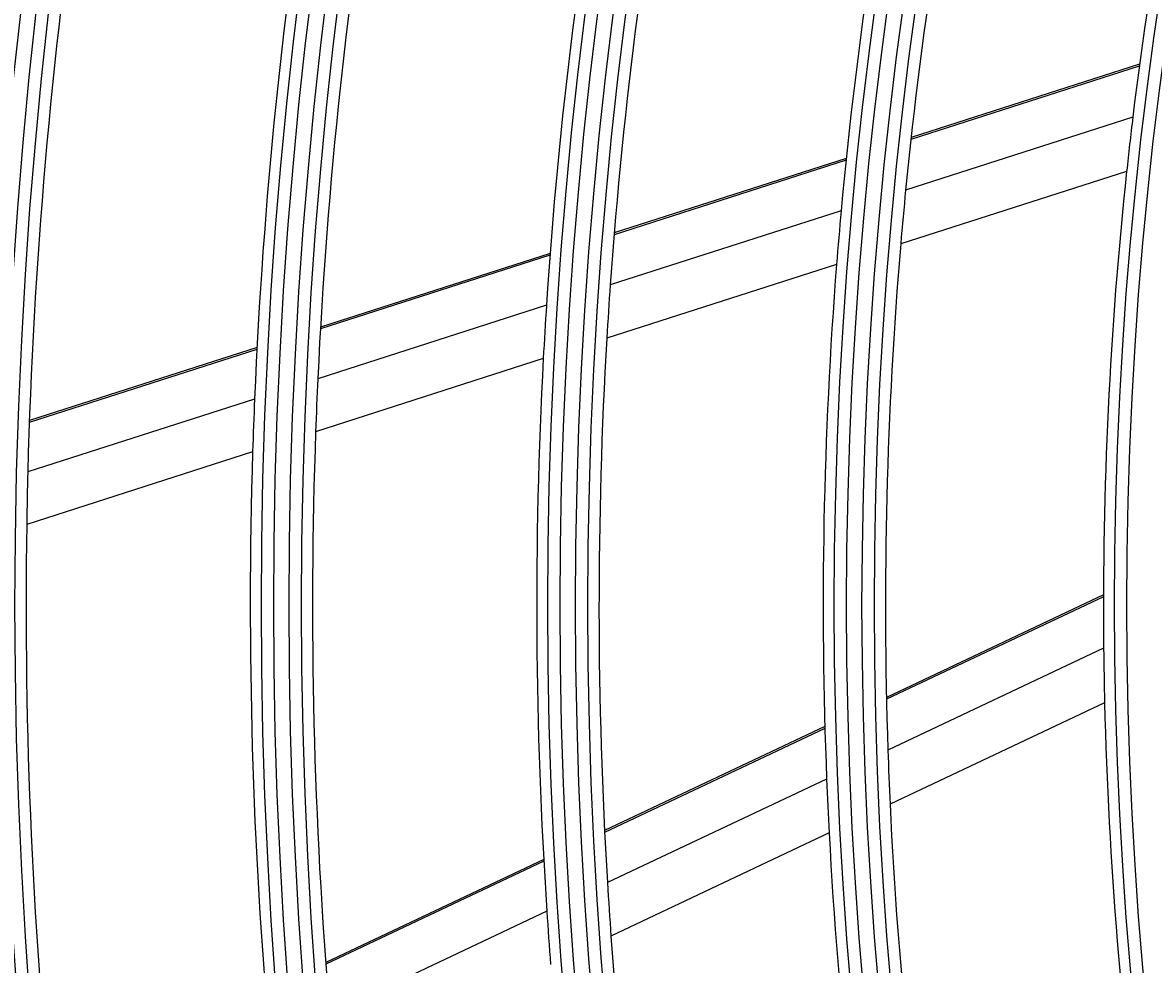
# Model space of a CAD drawing. Units: millimetres. Extents: x -8831 to 7518, y -90 to 6050.
# Drawn here: x -6939 to -6894, y 2811 to 2848 of the extents above; entities that cross this region are included whole.
import ezdxf

# ---------------------------------------------------------------- set-up
doc = ezdxf.new("R2010")
doc.units = ezdxf.units.MM
doc.layers.get('0').update_dxf_attribs({"linetype": 'CONTINUOUS'})
doc.layers.get('Defpoints').update_dxf_attribs({"linetype": 'CONTINUOUS'})
doc.layers.add('LG-DIMENSION', color=7, linetype='CONTINUOUS')
doc.layers.add('LG-Product', color=3, linetype='CONTINUOUS')
doc.dimstyles.get("Standard").update_dxf_attribs({"dimtxt": 0.18, "dimasz": 0.18, "dimexe": 0.18, "dimexo": 0.0625, "dimgap": 0.09, "dimtad": 0, "dimtih": 1, "dimtoh": 1, "dimdec": 4, "dimzin": 0, "dimdsep": 46, "dimtxsty": 'Standard', "dimcen": 0.09, "dimadec": 0, "dimazin": 0, "dimtfac": 1, "dimtdec": 4, "dimtofl": 0, "dimtmove": 0, "dimatfit": 3, "dimfxl": 1, "dimtolj": 1, "dimtzin": 0, "dimarcsym": 0})

# ---------------------------------------------------------------- blocks, each defined once
blk = doc.blocks.new('*D17')
at = {"layer": 'Defpoints', "color": 0, "transparency": 16777216}
for p in [(-6959.543, 3841.554), (-7253.067, 2461.554), (-6909.079, 2461.554)]:
    blk.add_point(p, dxfattribs=at)
at = {"layer": 'LG-DIMENSION', "color": 0, "lineweight": -2, "transparency": 16777216}
for p, q in [((-6959.605, 3841.554), (-7253.247, 3841.554)), ((-7253.067, 3841.374), (-7253.067, 3151.734)), ((-7253.067, 2461.734), (-7253.067, 3151.374)), ((-6909.142, 2461.554), (-7253.247, 2461.554))]:
    blk.add_line(p, q, dxfattribs=at)
at = {"layer": 'LG-DIMENSION', "color": 0, "transparency": 16777216}
for points in [[(-7253.097, 3841.374), (-7253.037, 3841.374), (-7253.067, 3841.554)], [(-7253.097, 2461.734), (-7253.037, 2461.734), (-7253.067, 2461.554)]]:
    blk.add_solid(points, dxfattribs=at)
at = {"layer": 'LG-DIMENSION', "color": 0, "transparency": 16777216, "insert": (-7253.067, 3151.554), "char_height": 0.18, "attachment_point": 5}
blk.add_mtext('\\A1;1380.0000', dxfattribs=at)
blk = doc.blocks.new('*D15')
at = {"color": 0, "lineweight": -2, "transparency": 16777216}
for p, q in [((-6410.199, 3006.554), (-7148.01, 3006.554)), ((-7147.83, 3006.374), (-7147.83, 2734.234)), ((-7147.83, 2461.734), (-7147.83, 2733.874)), ((-6894.015, 2461.554), (-7148.01, 2461.554))]:
    blk.add_line(p, q, dxfattribs=at)
at = {"color": 0, "transparency": 16777216}
for points in [[(-7147.86, 3006.374), (-7147.8, 3006.374), (-7147.83, 3006.554)], [(-7147.86, 2461.734), (-7147.8, 2461.734), (-7147.83, 2461.554)]]:
    blk.add_solid(points, dxfattribs=at)
at = {"layer": 'Defpoints', "color": 0, "transparency": 16777216}
for p in [(-7147.83, 3006.554), (-6410.136, 3006.554), (-6893.952, 2461.554)]:
    blk.add_point(p, dxfattribs=at)
at = {"color": 0, "transparency": 16777216, "insert": (-7147.83, 2734.054), "char_height": 0.18, "attachment_point": 5}
blk.add_mtext('\\A1;545.0000', dxfattribs=at)
blk = doc.blocks.new('*D21')
at = {"color": 0, "lineweight": -2, "transparency": 16777216}
for p, q in [((-6376.467, 3006.491), (-6376.467, 2359.704)), ((-7067.467, 2883.661), (-7067.467, 2359.704)), ((-7067.287, 2359.884), (-6722.597, 2359.884)), ((-6376.647, 2359.884), (-6721.337, 2359.884))]:
    blk.add_line(p, q, dxfattribs=at)
at = {"color": 0, "transparency": 16777216}
for points in [[(-7067.287, 2359.914), (-7067.287, 2359.854), (-7067.467, 2359.884)], [(-6376.647, 2359.914), (-6376.647, 2359.854), (-6376.467, 2359.884)]]:
    blk.add_solid(points, dxfattribs=at)
at = {"layer": 'Defpoints', "color": 0, "transparency": 16777216}
for p in [(-6376.467, 3006.554), (-7067.467, 2883.723), (-6376.467, 2359.884)]:
    blk.add_point(p, dxfattribs=at)
at = {"color": 0, "transparency": 16777216, "insert": (-6721.967, 2359.884), "char_height": 0.18, "attachment_point": 5}
blk.add_mtext('\\A1;691.0000', dxfattribs=at)

msp = doc.modelspace()

# ---------------------------------------------------------------- linework, layer by layer
at = {"layer": 'LG-Product'}
for p, q in [((-6894.274442, 2846.704996), (-6903.446065, 2843.760973)), ((-6894.264718, 2846.778049), (-6903.438087, 2843.833466)), ((-6894.535211, 2844.657497), (-6903.656231, 2841.729717)), ((-6906.049067, 2842.925428), (-6915.362036, 2839.936034)), ((-6906.041514, 2842.997785), (-6915.35612, 2840.007865)), ((-6894.784092, 2842.477097), (-6903.853217, 2839.565975)), ((-6906.245685, 2840.898522), (-6915.514686, 2837.923241)), ((-6917.934671, 2839.110238), (-6927.150329, 2836.15208)), ((-6917.92928, 2839.1819), (-6927.146349, 2836.22329)), ((-6906.429058, 2838.73915), (-6915.652865, 2835.778376)), ((-6918.075966, 2837.101089), (-6927.254024, 2834.155001)), ((-6929.698816, 2835.334035), (-6938.835772, 2832.401139)), ((-6929.695076, 2835.405167), (-6938.833211, 2832.471893)), ((-6918.202547, 2834.959947), (-6927.341834, 2832.026304)), ((-6929.792622, 2833.34013), (-6938.896852, 2830.417739)), ((-6929.870415, 2831.214648), (-6938.940964, 2828.303069)), ((-6895.716095, 2825.473294), (-6904.42664, 2821.356536)), ((-6895.716201, 2825.399596), (-6904.425088, 2821.283622)), ((-6895.707487, 2823.335576), (-6904.368323, 2819.242313)), ((-6895.66964, 2821.141345), (-6904.281199, 2817.07137)), ((-6906.898716, 2820.18819), (-6915.743372, 2816.008049)), ((-6906.89676, 2820.115466), (-6915.739861, 2815.936061)), ((-6906.827131, 2818.080236), (-6915.628482, 2813.920562)), ((-6906.727081, 2815.915403), (-6915.485518, 2811.776011)), ((-6918.186647, 2814.853314), (-6926.938751, 2810.716915)), ((-6918.182699, 2814.781533), (-6926.933399, 2810.645797)), ((-6918.060538, 2812.77113), (-6926.775535, 2808.652268))]:
    msp.add_line(p, q, dxfattribs=at)
for radius in [277.804748, 277.308609, 276.191391, 275.695252, 266.304748, 265.808609, 264.691391, 264.195252, 254.804748, 254.308609, 253.191391, 252.695252, 243.054748, 242.558609, 241.941391, 241.445252, 231.554748, 231.058609, 230.441391, 229.945252, 220.054748, 219.558609, 218.941391, 218.445252, 208.554748, 208.058609, 207.441391, 206.945252, 197.054748, 196.558609, 195.941391, 195.445252, 185.554748, 185.058609, 184.441391, 183.945252, 174.054748, 173.558609, 172.941391, 172.445252, 162.804748, 162.308609]:
    msp.add_circle((-6732.466529, 2825.0538), radius, dxfattribs=at)
for radius, start, end in [(163.25, 166.37328397, 173.10305515), (172, 167.66002254, 174.43626204), (174.5, 168.00189783, 174.79032762), (183.5, 169.14946422, 175.97836241), (186, 169.44704787, 176.28633123), (195, 170.45087059, 177.32487227), (197.5, 170.71241579, 177.59538666), (206.5, 171.59841599, 178.51154639), (163.25, 173.10305515, 173.87328397), (163.25, 173.87328397, 180.60305515), (172, 174.43626204, 175.16002254), (174.5, 174.79032762, 175.50189783), (172, 175.16002254, 181.93626204), (174.5, 175.50189783, 182.29032762), (183.5, 175.97836241, 176.64946422), (186, 176.28633123, 176.94704787), (183.5, 176.64946422, 183.47836241), (186, 176.94704787, 183.78633123), (195, 177.32487227, 177.95087059), (197.5, 177.59538666, 178.21241579), (195, 177.95087059, 184.82487227), (197.5, 178.21241579, 185.09538666), (206.5, 178.51154639, 179.09841599), (206.5, 179.09841599, 186.01154639), (163.25, 180.60305515, 181.37328397), (163.25, 181.37328397, 188.10305515), (172, 181.93626204, 182.66002254), (174.5, 182.29032762, 183.00189783), (172, 182.66002254, 189.43626204), (174.5, 183.00189783, 189.79032762), (183.5, 183.47836241, 184.14946422), (186, 183.78633123, 184.44704787), (183.5, 184.14946422, 190.97836241)]:
    msp.add_arc((-6732.466529, 2825.0538), radius, start, end, dxfattribs=at)

# ---------------------------------------------------------------- dimensions: what is measured, and where the dimension line sits
dim = msp.add_linear_dim(base=(-7147.830199, 3006.5538), p1=(-6893.95231, 2461.5538), p2=(-6410.136015, 3006.5538), angle=90, dimstyle='Standard')
dim.commit()
dim.dimension.update_dxf_attribs({"geometry": '*D15', "text_midpoint": (-7147.830199, 2734.0538)})
dim = msp.add_linear_dim(base=(-6376.466529, 2359.884442), p1=(-7067.466529, 2883.723442), p2=(-6376.466529, 3006.5538), dimstyle='Standard')
dim.commit()
dim.dimension.update_dxf_attribs({"geometry": '*D21', "text_midpoint": (-6721.966529, 2359.884442)})
at = {"layer": 'LG-DIMENSION'}
dim = msp.add_linear_dim(base=(-7253.066519, 2461.5538), p1=(-6959.542705, 3841.5538), p2=(-6909.079036, 2461.5538), angle=90, dimstyle='Standard', dxfattribs=at)
dim.commit()
dim.dimension.update_dxf_attribs({"geometry": '*D17', "text_midpoint": (-7253.066519, 3151.5538)})

doc.saveas('drawing.dxf')
